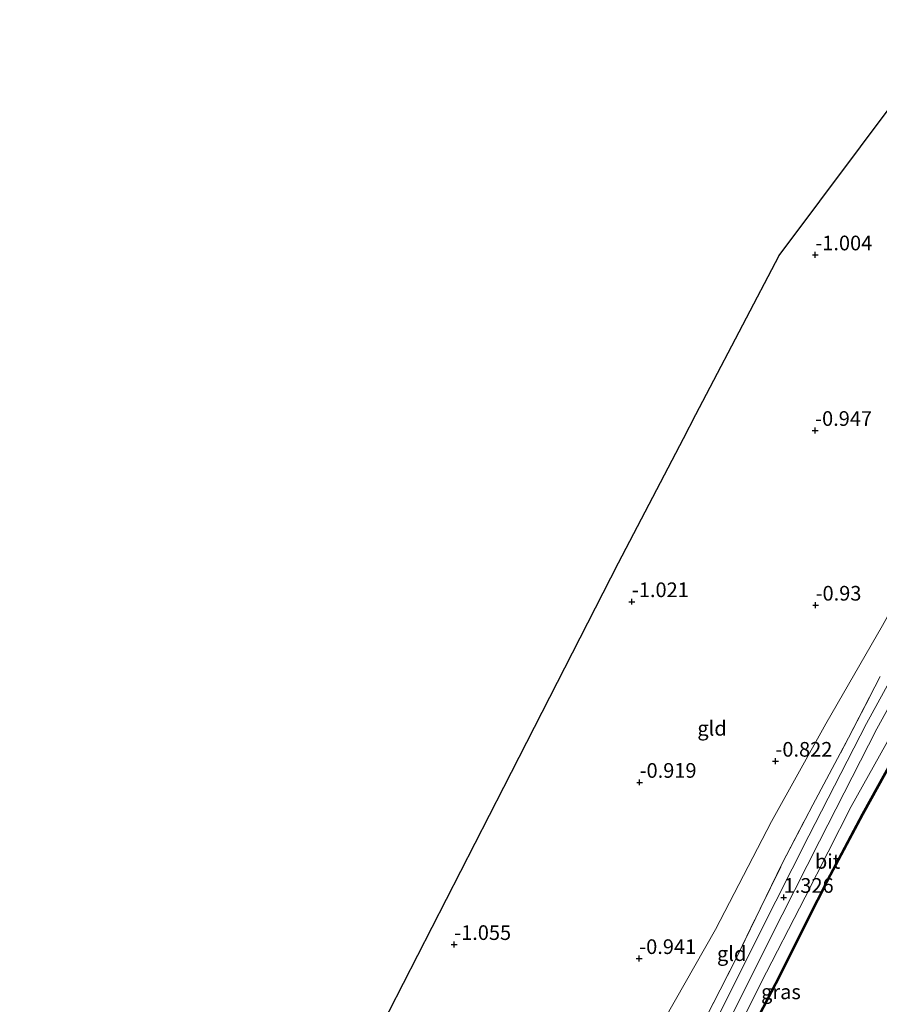
# Model space of a CAD drawing. Units: metres. Extents: x 109991 to 120006, y 445901 to 448554.
# Drawn here: x 114223 to 114369, y 447038 to 447206 of the extents above; entities that cross this region are included whole.
import ezdxf
from ezdxf.enums import TextEntityAlignment as Align

# ---------------------------------------------------------------- set-up
doc = ezdxf.new("R2010")
doc.units = ezdxf.units.M
doc.linetypes.add('IE-TERREINAFSCHEIDING', pattern=[10, 8, -2])
doc.layers.get('0').update_dxf_attribs({"lineweight": 25})
for name, color, linetype in [('B-ME-GW-HOOGTEPUNT-S-B1', 10, 'Continuous'), ('B-ME-KG-KADASTRAAL-OPNAMEDTMGRENS-L-B1', 10, 'Continuous'), ('B-ME-OB-BESCHOEIING-GV-B6', 10, 'Continuous')]:
    doc.layers.add(name, color=color, linetype=linetype)
for name, color, linetype, lineweight in [('B-ME-GW-KRUINLIJN-L-B1', 93, 'Continuous', 18), ('B-ME-GW-TEENLIJN-L-B1', 93, 'Continuous', 18), ('B-ME-IE-GRASLAND-GV-B6', 93, 'Continuous', 18), ('B-ME-IE-GRONDWERKLIJN-GROND_INGERICHT-GV-B6', 253, 'Continuous', 18), ('B-ME-IE-TERREINAFSCHEIDING-RASTERHEKWERK-L-B1', 8, 'IE-TERREINAFSCHEIDING', 18), ('B-ME-OB-WATERLIJN-L-B1', 133, 'OB-WATERLIJN', 18), ('B-ME-OG-WATER-GV-B6', 153, 'Continuous', 18), ('B-ME-VH-VERH_SOORT-BITUMEN-GV-B6', 8, 'IE-TERREINAFSCHEIDING-NATUURLIJK-HOUTWAL', 18)]:
    doc.layers.add(name, color=color, linetype=linetype, lineweight=lineweight)
doc.styles.add('NLCS-ISO', font='NLCS-ISO.TTF')
doc.linetypes.add('IE-TERREINAFSCHEIDING-NATUURLIJK-HOUTWAL', pattern='A,7,-1.5,[67,NLCS.SHX,S=0.75,R=45,X=0,Y=0],-1.5,7,-1.5,[70,NLCS.SHX,S=0.75,R=0,X=0,Y=0],-1.5', length=20)
doc.linetypes.add('OB-WATERLIJN', pattern='A,10,[32,NLCS.SHX,S=2,R=0,X=0,Y=0],-12', length=22)

# ---------------------------------------------------------------- blocks, each defined once
blk = doc.blocks.new('hoogtepunt')
for p, q in [((-0.5, 0), (0.5, 0)), ((0, 0.5), (0, -0.5))]:
    blk.add_line(p, q)

msp = doc.modelspace()

# ---------------------------------------------------------------- linework, layer by layer
at = {"layer": 'B-ME-GW-KRUINLIJN-L-B1'}
msp.add_polyline3d([(114447.428, 447201.384, 1.255), (114438.277, 447189.538, 1.273), (114426.188, 447173.894, 1.279), (114417.83, 447162.048, 1.279), (114407.903, 447147.193, 1.256), (114397.959, 447132.054, 1.234), (114389.69, 447118.19, 1.234), (114381.988, 447103.847, 1.234), (114373.443, 447087.975, 1.239), (114364.576, 447072.076, 1.296), (114356.722, 447056.667, 1.302), (114349.171, 447041.972, 1.291), (114343.802, 447031.189, 1.285), (114338.557, 447019.876, 1.256), (114332.221, 447006.8, 1.194), (114325.639, 446993.102, 1.165), (114316.974, 446975.682, 1.176), (114310.112, 446961.927, 1.194), (114302.199, 446946.128, 1.171), (114294.783, 446931.492, 1.245), (114287.888, 446918.301, 1.291), (114280.552, 446903.67, 1.216), (114272.895, 446889.018, 1.262), (114264.311, 446872.942, 1.257)], dxfattribs=at)
at = {"layer": 'B-ME-GW-TEENLIJN-L-B1'}
msp.add_polyline3d([(114251.935, 446885.658, -1.306), (114261.033, 446901.334, -1.217), (114268.425, 446915.324, -1.225), (114277.164, 446933.206, -1.217), (114285.39, 446950.337, -1.225), (114294.31, 446967.73, -1.192), (114303.323, 446984.141, -0.914), (114313.892, 447001.737, -0.618), (114324.189, 447019.026, -0.471), (114332.77, 447035.865, -0.635), (114341.434, 447051.116, -0.487), (114350.967, 447069.522, -0.512), (114360.257, 447086.17, -0.561), (114369.886, 447102.955, -0.528), (114376.551, 447114.914, -0.462), (114383.658, 447126.459, -0.331), (114392.894, 447142.058, -0.364), (114404.982, 447160.5, -0.413), (114415.057, 447174.297, -0.487), (114418.694, 447179.106, -0.462), (114421.916, 447182.675, -0.126), (114426.539, 447187.896, 0.12), (114434.3, 447196.865, 0.153), (114442.884, 447206.2, 0.567)], dxfattribs=at)
at = {"layer": 'B-ME-IE-GRASLAND-GV-B6'}
for points in [[(114375.554, 447101.464, 1.304), (114367.167, 447086.253, 1.315), (114357.357, 447067.117, 1.298), (114348.901, 447050.366, 1.344), (114338.326, 447029.164, 1.201)], [(114340.12, 447028.279, 1.201), (114350.689, 447049.469, 1.344), (114359.14, 447066.21, 1.298), (114368.933, 447085.314, 1.315), (114377.301, 447100.49, 1.304)], [(114338.583, 447033.738, 1.075), (114344.66, 447045.657, 1.121), (114352.81, 447062.372, 1.201), (114358.031, 447072.381, 1.189), (114364.137, 447083.818, 1.178), (114369.495, 447094.24, 1.178)], [(114373.443, 447087.975, 1.239), (114364.576, 447072.076, 1.296), (114356.722, 447056.667, 1.302), (114349.171, 447041.972, 1.291), (114343.802, 447031.189, 1.285)], [(114343.802, 447031.189, 1.285), (114349.171, 447041.972, 1.291), (114356.722, 447056.667, 1.302), (114364.576, 447072.076, 1.296), (114373.443, 447087.975, 1.239)], [(114371.504, 447079.995, 0.8), (114366.439, 447070.857, 0.804), (114360.924, 447060.47, 0.813), (114356.594, 447051.957, 0.818), (114352.274, 447043.255, 0.809), (114348.107, 447035.195, 0.831)]]:
    msp.add_polyline3d(points, dxfattribs=at)
at = {"layer": 'B-ME-IE-GRONDWERKLIJN-GROND_INGERICHT-GV-B6'}
for points in [[(114285.832, 447037.203, -1.116), (114305.381, 447075.424, -1.049), (114324.93, 447113.645, -0.982), (114335.998, 447134.843, -1.195), (114338.11, 447138.889, -1.456), (114339.922, 447142.361, -1.229), (114352.276, 447166.022, -0.963), (114373.11, 447193.794, -1.329)], [(114332.77, 447035.865, -0.635), (114341.434, 447051.116, -0.487), (114350.967, 447069.522, -0.512), (114360.257, 447086.17, -0.561), (114369.886, 447102.955, -0.528)], [(114369.886, 447102.955, -0.528), (114360.257, 447086.17, -0.561), (114350.967, 447069.522, -0.512), (114341.434, 447051.116, -0.487), (114332.77, 447035.865, -0.635)], [(114369.495, 447094.24, 1.178), (114364.137, 447083.818, 1.178), (114358.031, 447072.381, 1.189), (114352.81, 447062.372, 1.201), (114344.66, 447045.657, 1.121), (114338.583, 447033.738, 1.075)]]:
    msp.add_polyline3d(points, dxfattribs=at)
at = {"layer": 'B-ME-IE-TERREINAFSCHEIDING-RASTERHEKWERK-L-B1'}
msp.add_polyline3d([(114260.192, 446877.174, 1.222), (114270.352, 446896.762, 1.212), (114279.124, 446913.611, 1.115), (114288.842, 446932.9, 1.189), (114298.11, 446951.596, 1.138), (114306.211, 446968.203, 1.087), (114314.973, 446985.899, 1.087), (114323.83, 447003.359, 1.104), (114332.502, 447021.212, 1.104), (114338.583, 447033.738, 1.075), (114344.66, 447045.657, 1.121), (114352.81, 447062.372, 1.201), (114358.031, 447072.381, 1.189), (114364.137, 447083.818, 1.178), (114369.495, 447094.24, 1.178)], dxfattribs=at)
at = {"layer": 'B-ME-KG-KADASTRAAL-OPNAMEDTMGRENS-L-B1'}
msp.add_polyline3d([(114222.84, 446915.65, -1.102), (114230.357, 446929.187, -0.96), (114253.02, 446973.473, -1.193), (114254.489, 446976.117, -1.308), (114256.04, 446979.347, -1.087), (114272.516, 447011.168, -1.083), (114281.139, 447028.027, -1.185), (114283.378, 447032.405, -1.4), (114285.832, 447037.203, -1.116), (114305.381, 447075.424, -1.049), (114324.93, 447113.645, -0.982), (114335.998, 447134.843, -1.195), (114338.11, 447138.889, -1.456), (114339.922, 447142.361, -1.229), (114352.276, 447166.022, -0.963), (114373.11, 447193.794, -1.329)], dxfattribs=at)
at = {"layer": 'B-ME-OB-BESCHOEIING-GV-B6'}
for points in [[(114348.107, 447035.195, 0.831), (114352.274, 447043.255, 0.809), (114356.594, 447051.957, 0.818), (114360.924, 447060.47, 0.813), (114366.439, 447070.857, 0.804), (114371.504, 447079.995, 0.8)], [(114371.679, 447079.899, 0.5), (114366.615, 447070.762, 0.5), (114361.101, 447060.378, 0.5), (114356.773, 447051.867, 0.5), (114352.452, 447043.165, 0.5), (114348.285, 447035.104, 0.5)]]:
    msp.add_polyline3d(points, dxfattribs=at)
at = {"layer": 'B-ME-OB-WATERLIJN-L-B1'}
msp.add_polyline3d([(114348.285, 447035.104, 0.5), (114352.452, 447043.165, 0.5), (114356.773, 447051.867, 0.5), (114361.101, 447060.378, 0.5), (114366.615, 447070.762, 0.5), (114371.679, 447079.899, 0.5)], dxfattribs=at)
at = {"layer": 'B-ME-OG-WATER-GV-B6'}
msp.add_polyline3d([(114348.285, 447035.104, 0.5), (114352.452, 447043.165, 0.5), (114356.773, 447051.867, 0.5), (114361.101, 447060.378, 0.5), (114366.615, 447070.762, 0.5), (114371.679, 447079.899, 0.5)], dxfattribs=at)
at = {"layer": 'B-ME-VH-VERH_SOORT-BITUMEN-GV-B6'}
for points in [[(114338.326, 447029.164, 1.201), (114348.901, 447050.366, 1.344), (114357.357, 447067.117, 1.298), (114367.167, 447086.253, 1.315), (114375.554, 447101.464, 1.304)], [(114377.301, 447100.49, 1.304), (114368.933, 447085.314, 1.315), (114359.14, 447066.21, 1.298), (114350.689, 447049.469, 1.344), (114340.12, 447028.279, 1.201)]]:
    msp.add_polyline3d(points, dxfattribs=at)

# ---------------------------------------------------------------- block references
at = {"layer": 'B-ME-GW-HOOGTEPUNT-S-B1', "rotation": 90}
for p in [(114358.457, 447166.111, -1.004), (114358.457, 447166.111, -1.004), (114358.42, 447136.195, -0.947), (114358.42, 447136.195, -0.947), (114327.191, 447107.008, -1.021), (114327.191, 447107.008, -1.021), (114358.503, 447106.416, -0.93), (114358.503, 447106.416, -0.93), (114351.657, 447079.815, -0.822), (114351.657, 447079.815, -0.822), (114328.505, 447076.213, -0.919), (114328.505, 447076.213, -0.919), (114353.061, 447056.611, 1.326), (114353.061, 447056.611, 1.326), (114296.9, 447048.577, -1.055), (114296.9, 447048.577, -1.055), (114328.442, 447046.183, -0.941), (114328.442, 447046.183, -0.941)]:
    msp.add_blockref('hoogtepunt', p, dxfattribs=at)

# ---------------------------------------------------------------- texts
at = {"layer": 'B-ME-GW-HOOGTEPUNT-S-B1', "ltscale": 0.2, "style": 'NLCS-ISO'}
for s, p in [('-1.004', (114358.457, 447166.111, -1.004)), ('-1.004', (114358.457, 447166.111, -1.004)), ('-0.947', (114358.42, 447136.195, -0.947)), ('-0.947', (114358.42, 447136.195, -0.947)), ('-1.021', (114327.191, 447107.008, -1.021)), ('-1.021', (114327.191, 447107.008, -1.021)), ('-0.93', (114358.503, 447106.416, -0.93)), ('-0.93', (114358.503, 447106.416, -0.93)), ('-0.822', (114351.657, 447079.815, -0.822)), ('-0.822', (114351.657, 447079.815, -0.822)), ('-0.919', (114328.505, 447076.213, -0.919)), ('-0.919', (114328.505, 447076.213, -0.919)), ('1.326', (114353.061, 447056.611, 1.326)), ('1.326', (114353.061, 447056.611, 1.326)), ('-1.055', (114296.9, 447048.577, -1.055)), ('-1.055', (114296.9, 447048.577, -1.055)), ('-0.941', (114328.442, 447046.183, -0.941)), ('-0.941', (114328.442, 447046.183, -0.941))]:
    msp.add_text(s, height=2.5, dxfattribs=at).set_placement(p, align=Align.BOTTOM_LEFT)
at = {"layer": 'B-ME-IE-GRASLAND-GV-B6', "ltscale": 0.2, "style": 'NLCS-ISO'}
msp.add_text('gras', height=2.5, dxfattribs=at).set_placement((114352.596, 447040.518), align=Align.MIDDLE_CENTER)
at = {"layer": 'B-ME-IE-GRONDWERKLIJN-GROND_INGERICHT-GV-B6', "ltscale": 0.2, "style": 'NLCS-ISO'}
for p in [(114340.853, 447085.432), (114344.198, 447047.026)]:
    msp.add_text('gld', height=2.5, dxfattribs=at).set_placement(p, align=Align.MIDDLE_CENTER)
at = {"layer": 'B-ME-VH-VERH_SOORT-BITUMEN-GV-B6', "ltscale": 0.2, "style": 'NLCS-ISO'}
msp.add_text('bit', height=2.5, dxfattribs=at).set_placement((114360.549, 447062.75), align=Align.MIDDLE_CENTER)

doc.saveas('drawing.dxf')
